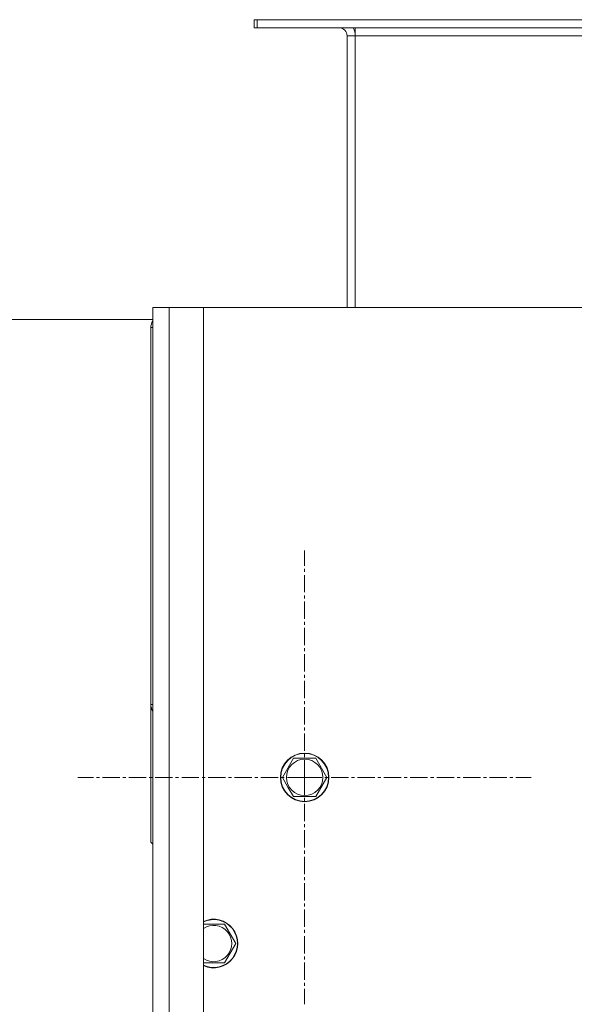
# Model space of a CAD drawing. Units: millimetres. Extents: x 0 to 21737, y -7 to 14850.
# Drawn here: x 4024 to 4298, y 3677 to 4163 of the extents above; entities that cross this region are included whole.
import ezdxf

# ---------------------------------------------------------------- set-up
doc = ezdxf.new("R2010")
doc.units = ezdxf.units.MM
doc.linetypes.add('K5LT_AXLED', pattern=[13.05, 8.55, -1.5, 1.5, -1.5])
doc.linetypes.add('K5LT_THIN', pattern=[0])
doc.layers.add('OSI', color=2, linetype='Continuous', true_color=0xffff00)
doc.layers.add('R', color=1, linetype='Continuous', true_color=0xff0000)

msp = doc.modelspace()

# ---------------------------------------------------------------- linework, layer by layer
at = {"layer": 'OSI', "color": 30, "linetype": 'K5LT_AXLED', "lineweight": 13, "true_color": 0xff8000}
for q in [(4164.81, 3901.39), (4052.81, 3789.39), (4164.81, 3677.39), (4276.81, 3789.39)]:
    msp.add_line((4164.81, 3789.39), q, dxfattribs=at)
at = {"layer": 'R', "color": 7, "linetype": 'K5LT_THIN', "lineweight": 13}
for p, q in [((4139.81, 4159.39), (4139.81, 4163.39)), ((4139.81, 4163.39), (4141.31, 4163.39)), ((4141.31, 4163.39), (5438.31, 4163.39)), ((4141.31, 4159.39), (4141.31, 4163.39)), ((4139.81, 4159.39), (4141.31, 4159.39)), ((4141.31, 4159.39), (5438.31, 4159.39)), ((4189.81, 4155.39), (4185.81, 4155.39)), ((4185.81, 4155.39), (4185.81, 4021.39)), ((4189.81, 4159.39), (4189.81, 4155.39)), ((4189.81, 4155.39), (5389.81, 4155.39)), ((4189.81, 4155.39), (4189.81, 4021.39)), ((4089.81, 1711.39), (4089.81, 4021.39)), ((4089.81, 4021.39), (4097.81, 4021.39)), ((4097.81, 4021.39), (4097.81, 1711.39)), ((4097.81, 4021.39), (4114.81, 4021.39)), ((5464.81, 4021.39), (4114.81, 4021.39)), ((4114.81, 4021.39), (4114.81, 1711.39)), ((4089.81, 4015.39), (3391.17, 4015.39)), ((4089.81, 4015.39), (3491.17, 4015.39)), ((4088.81, 4011.39), (4088.81, 3825.39)), ((4089.81, 4011.39), (4088.81, 4011.39)), ((4088.81, 3825.39), (4088.81, 3757.39)), ((4089.81, 3825.39), (4088.81, 3825.39)), ((4089.81, 3811.39), (4089.81, 3767.39)), ((4153.84, 3789.39), (4159.33, 3798.89)), ((4159.33, 3798.89), (4170.29, 3798.89)), ((4170.29, 3798.89), (4175.78, 3789.39)), ((4156.58, 3784.64), (4153.84, 3789.39)), ((4175.78, 3789.39), (4170.29, 3779.89)), ((4159.33, 3779.89), (4156.58, 3784.64)), ((4170.29, 3779.89), (4159.33, 3779.89)), ((4088.81, 3757.39), (4089.81, 3756.39)), ((4089.81, 3756.39), (4089.81, 3749.39)), ((4089.81, 3749.39), (4089.81, 2873.39)), ((4114.81, 3716.89), (4125.29, 3716.89)), ((4125.29, 3716.89), (4130.78, 3707.39)), ((4130.78, 3707.39), (4125.29, 3697.89)), ((4125.29, 3697.89), (4114.81, 3697.89))]:
    msp.add_line(p, q, dxfattribs=at)
for radius in [12, 11.83, 8.97]:
    msp.add_circle((4164.81, 3789.39), radius, dxfattribs=at)
for centre, radius, start, end in [((4181.81, 4155.39), 4, 0, 90), ((4181.81, 4155.39), 8, 0, 30), ((4094.81, 4011.39), 6, 146.4427, 180), ((4094.81, 3825.39), 6, 180, 213.5573), ((4119.81, 3707.39), 12, 245.3757, 114.6243), ((4119.81, 3707.39), 11.83, 244.9905, 115.0095), ((4119.81, 3707.39), 8.97, 236.1336, 123.8664)]:
    msp.add_arc(centre, radius, start, end, dxfattribs=at)

doc.saveas('drawing.dxf')
